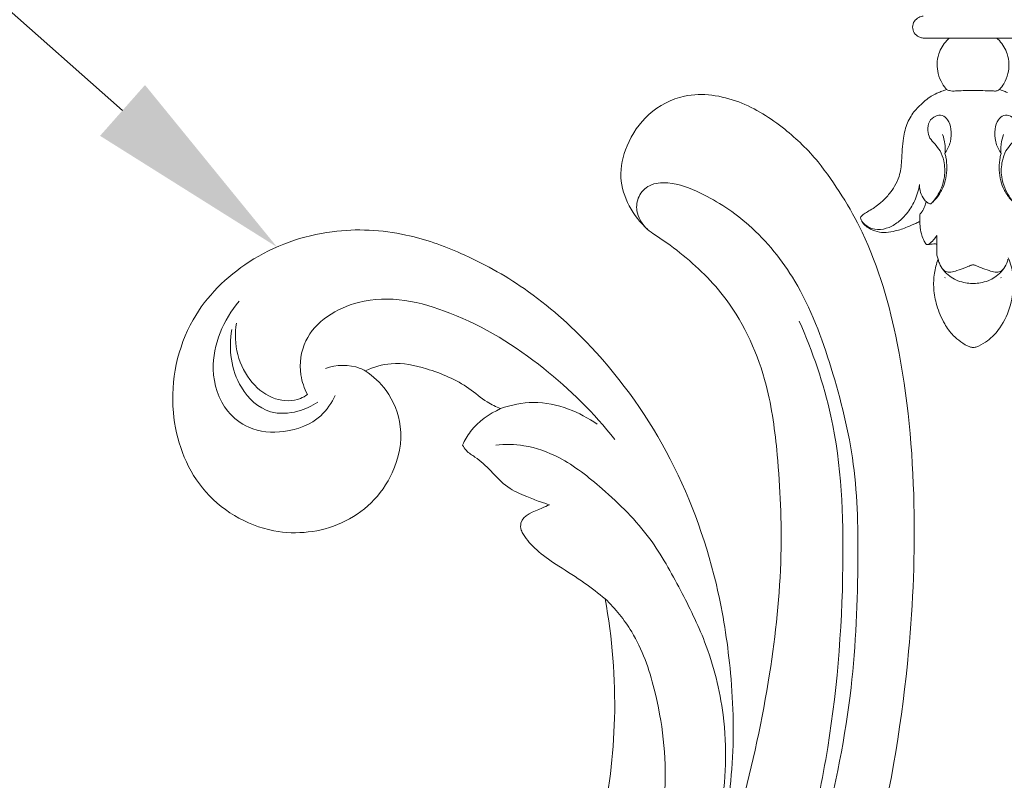
# Model space of a CAD drawing. Units: millimetres. Extents: x 2124 to 4622, y 1664 to 2733.
# Drawn here: x 2380 to 2454, y 2187 to 2244 of the extents above; entities that cross this region are included whole.
import ezdxf
from ezdxf import colors
from ezdxf.entities.mleader import LeaderData, LeaderLine
from ezdxf.math import Vec2, Vec3

# ---------------------------------------------------------------- set-up
doc = ezdxf.new("R2010")
doc.units = ezdxf.units.MM
doc.layers.get('0').update_dxf_attribs({"lineweight": 13})
doc.layers.add('АР_Текст', color=250, linetype='Continuous', lineweight=15)
doc.styles.get("Standard").update_dxf_attribs({"font": 'arial.ttf'})

# ---------------------------------------------------------------- blocks, each defined once
blk = doc.blocks.new('N-113_65_93')
for p, q in [((642.984, 1036.16), (642.958, 1036.198)), ((647.156, 1036.16), (647.183, 1036.198)), ((643.285, 1018.182), (641.395, 1018.182)), ((645.07, 1018.182), (643.285, 1018.182)), ((646.855, 1018.182), (645.07, 1018.182)), ((648.745, 1018.182), (646.855, 1018.182))]:
    blk.add_line(p, q)
for points, knots in [([(645.07, 1041.424), (644.99, 1041.414), (644.654, 1041.35), (644.155, 1041.007), (643.481, 1040.465), (642.831, 1039.545), (642.326, 1038.351), (642.081, 1037.048), (642.121, 1035.861), (642.317, 1035.128), (642.448, 1034.786)], [1652.440736, 1652.440736, 1652.440736, 1652.440736, 1653.11503, 1655.284856, 1657.350607, 1660.300388, 1664.425176, 1667.892271, 1671.030973, 1674.028205, 1674.028205, 1674.028205, 1674.028205]), ([(647.721, 1034.686), (647.807, 1034.889), (648.014, 1035.484), (648.173, 1036.684), (647.945, 1038.304), (647.263, 1039.84), (646.336, 1040.853), (645.638, 1041.245), (645.265, 1041.41), (645.121, 1041.423), (645.07, 1041.424)], [1630.388874, 1630.388874, 1630.388874, 1630.388874, 1632.193216, 1635.5285, 1640.14634, 1645.357383, 1649.067375, 1651.244167, 1652.010685, 1652.440736, 1652.440736, 1652.440736, 1652.440736]), ([(642.448, 1034.786), (642.469, 1034.892), (642.555, 1035.195), (642.84, 1035.651), (643.285, 1036.061), (643.8, 1036.384), (644.343, 1036.54), (644.777, 1036.605), (645.01, 1036.613), (645.07, 1036.614)], [0, 0, 0, 0, 0.884843, 2.55385, 4.340725, 5.8603, 7.572216, 9.029425, 9.532087, 9.532087, 9.532087, 9.532087]), ([(647.693, 1034.786), (647.672, 1034.892), (647.585, 1035.195), (647.3, 1035.651), (646.855, 1036.061), (646.34, 1036.384), (645.797, 1036.54), (645.364, 1036.605), (645.13, 1036.613), (645.07, 1036.614)], [0, 0, 0, 0, 0.884843, 2.55385, 4.340725, 5.8603, 7.572216, 9.029425, 9.532087, 9.532087, 9.532087, 9.532087]), ([(645.07, 1035.215), (645.037, 1035.217), (644.964, 1035.227), (644.777, 1035.314), (644.404, 1035.449), (643.929, 1035.636), (643.477, 1035.759), (643.068, 1035.78), (642.847, 1035.61), (642.749, 1035.486)], [0, 0, 0, 0, 0.276701, 0.610813, 1.715108, 3.597152, 4.87065, 5.647093, 6.948445, 6.948445, 6.948445, 6.948445]), ([(645.07, 1035.215), (645.103, 1035.217), (645.176, 1035.227), (645.364, 1035.314), (645.736, 1035.449), (646.211, 1035.636), (646.664, 1035.759), (647.072, 1035.78), (647.293, 1035.61), (647.391, 1035.486)], [0, 0, 0, 0, 0.276701, 0.610813, 1.715108, 3.597152, 4.87065, 5.647093, 6.948445, 6.948445, 6.948445, 6.948445]), ([(642.448, 1034.786), (642.409, 1034.69), (642.333, 1034.45), (642.349, 1034.066), (642.34, 1033.792), (642.34, 1033.661)], [1674.028205, 1674.028205, 1674.028205, 1674.028205, 1674.878703, 1676.053532, 1677.122526, 1677.122526, 1677.122526, 1677.122526]), ([(641.58, 1033.682), (641.544, 1033.648), (641.442, 1033.536), (641.315, 1033.261), (641.163, 1032.826), (641.089, 1032.365), (641.077, 1032.051), (641.077, 1031.948)], [1679.266375, 1679.266375, 1679.266375, 1679.266375, 1679.671766, 1680.502213, 1681.722508, 1683.44253, 1684.281114, 1684.281114, 1684.281114, 1684.281114]), ([(642.34, 1033.661), (642.308, 1033.653), (642.199, 1033.631), (642.016, 1033.656), (641.816, 1033.685), (641.67, 1033.705), (641.597, 1033.687), (641.58, 1033.682)], [1677.122526, 1677.122526, 1677.122526, 1677.122526, 1677.399917, 1678.054315, 1678.642139, 1679.115924, 1679.266375, 1679.266375, 1679.266375, 1679.266375]), ([(642.349, 1033.015), (642.279, 1033.126), (642.089, 1033.35), (641.849, 1033.647), (641.629, 1033.679), (641.58, 1033.682)], [0, 0, 0, 0, 1.076553, 2.480714, 2.893384, 2.893384, 2.893384, 2.893384]), ([(642.34, 1033.661), (642.348, 1033.556), (642.356, 1033.34), (642.354, 1033.125), (642.349, 1033.015)], [0, 0, 0, 0, 0.862027, 1.756314, 1.756314, 1.756314, 1.756314]), ([(641.077, 1031.948), (640.973, 1031.999), (640.665, 1032.146), (640.06, 1032.417), (639.32, 1032.67), (638.548, 1032.809), (637.851, 1032.751), (637.279, 1032.51), (636.902, 1032.21), (636.699, 1031.954), (636.64, 1031.789), (636.622, 1031.711)], [1684.281114, 1684.281114, 1684.281114, 1684.281114, 1685.24692, 1687.13041, 1689.819298, 1691.772969, 1693.664817, 1695.615629, 1696.865861, 1697.629029, 1698.277872, 1698.277872, 1698.277872, 1698.277872]), ([(641.048, 1029.17), (641.016, 1029.388), (640.881, 1030.004), (640.461, 1030.923), (639.766, 1031.757), (638.993, 1032.35), (638.136, 1032.614), (637.265, 1032.509), (636.841, 1032.112), (636.687, 1031.9)], [0, 0, 0, 0, 1.801915, 5.129313, 8.162238, 10.68069, 13.116886, 15.519354, 17.675522, 17.675522, 17.675522, 17.675522]), ([(636.622, 1031.711), (636.619, 1031.694), (636.616, 1031.637), (636.7, 1031.544), (636.861, 1031.389), (637.176, 1031.215), (637.576, 1030.967), (638.051, 1030.634), (638.447, 1030.239), (638.864, 1029.812), (639.198, 1029.268), (639.611, 1028.478), (639.699, 1027.51), (639.751, 1026.547), (639.822, 1025.769), (639.977, 1024.909), (640.344, 1024.039), (641.07, 1023.211), (641.778, 1022.602), (642.306, 1022.341), (642.501, 1022.262)], [1698.277872, 1698.277872, 1698.277872, 1698.277872, 1698.424627, 1698.714799, 1699.247565, 1700.306387, 1701.665483, 1703.187717, 1705.111144, 1706.286498, 1708.109038, 1710.334113, 1713.529778, 1715.880168, 1718.230812, 1719.886441, 1723.003735, 1725.798512, 1728.922262, 1730.68097, 1730.68097, 1730.68097, 1730.68097]), ([(641.077, 1031.948), (641.07, 1031.855), (641.062, 1031.688), (641.065, 1031.521), (641.069, 1031.447)], [0, 0, 0, 0, 0.762126, 1.364225, 1.364225, 1.364225, 1.364225]), ([(641.069, 1031.447), (641.125, 1031.377), (641.269, 1031.176), (641.445, 1030.849), (641.517, 1030.577), (641.538, 1030.458)], [0, 0, 0, 0, 0.74012, 2.031254, 3.021161, 3.021161, 3.021161, 3.021161]), ([(641.048, 1029.17), (641.045, 1029.322), (641.078, 1029.679), (641.26, 1030.122), (641.507, 1030.453), (641.714, 1030.591), (641.835, 1030.626), (641.869, 1030.634)], [0, 0, 0, 0, 1.244472, 2.885595, 3.853945, 4.609682, 4.901908, 4.901908, 4.901908, 4.901908]), ([(641.869, 1030.634), (641.887, 1030.624), (641.965, 1030.576), (642.134, 1030.38), (642.416, 1030.001), (642.729, 1029.389), (642.992, 1028.495), (642.934, 1027.531), (642.659, 1026.669), (642.22, 1026.153), (641.791, 1025.711), (641.64, 1025.099), (641.712, 1024.431), (642.196, 1023.997), (642.779, 1023.928), (643.254, 1024.347), (643.463, 1025.078), (643.429, 1025.972), (643.158, 1026.551), (642.984, 1026.803)], [0, 0, 0, 0, 0.170396, 0.757297, 2.113238, 4.071501, 6.357896, 9.641989, 11.785749, 13.609776, 15.18829, 16.789549, 18.597559, 20.366652, 21.744897, 23.141622, 25.194652, 27.770907, 30.284935, 30.284935, 30.284935, 30.284935]), ([(642.958, 1026.84), (642.989, 1026.942), (643.079, 1027.291), (643.123, 1027.923), (643.057, 1028.696), (642.814, 1029.476), (642.431, 1030.103), (642.1, 1030.447), (641.961, 1030.57)], [0, 0, 0, 0, 0.867135, 2.938514, 5.127737, 7.162273, 9.554715, 11.090895, 11.090895, 11.090895, 11.090895]), ([(648.272, 1030.634), (648.254, 1030.624), (648.176, 1030.576), (648.006, 1030.38), (647.724, 1030.001), (647.412, 1029.389), (647.148, 1028.495), (647.206, 1027.531), (647.481, 1026.669), (647.92, 1026.153), (648.349, 1025.711), (648.501, 1025.099), (648.428, 1024.431), (647.944, 1023.997), (647.361, 1023.928), (646.886, 1024.347), (646.677, 1025.078), (646.711, 1025.972), (646.982, 1026.551), (647.156, 1026.803)], [0, 0, 0, 0, 0.170396, 0.757297, 2.113238, 4.071501, 6.357896, 9.641989, 11.785749, 13.609776, 15.18829, 16.789549, 18.597559, 20.366652, 21.744897, 23.141622, 25.194652, 27.770907, 30.284935, 30.284935, 30.284935, 30.284935]), ([(647.183, 1026.84), (647.152, 1026.942), (647.061, 1027.291), (647.017, 1027.923), (647.084, 1028.696), (647.326, 1029.476), (647.71, 1030.103), (648.04, 1030.447), (648.179, 1030.57)], [0, 0, 0, 0, 0.867135, 2.938514, 5.127737, 7.162273, 9.554715, 11.090895, 11.090895, 11.090895, 11.090895]), ([(642.958, 1026.84), (642.977, 1026.729), (642.999, 1026.496), (642.944, 1026.015), (642.865, 1025.652), (642.787, 1025.415)], [0, 0, 0, 0, 0.919513, 1.89456, 3.936371, 3.936371, 3.936371, 3.936371]), ([(647.183, 1026.84), (647.163, 1026.729), (647.141, 1026.496), (647.196, 1026.015), (647.275, 1025.652), (647.354, 1025.415)], [0, 0, 0, 0, 0.919513, 1.89456, 3.936371, 3.936371, 3.936371, 3.936371]), ([(643.081, 1022.039), (642.963, 1021.906), (642.693, 1021.537), (642.424, 1020.89), (642.341, 1020.112), (642.488, 1019.232), (642.88, 1018.576), (643.218, 1018.242), (643.285, 1018.182)], [1731.302404, 1731.302404, 1731.302404, 1731.302404, 1731.834674, 1732.66796, 1733.370181, 1734.154667, 1735.310694, 1735.58046, 1735.58046, 1735.58046, 1735.58046]), ([(642.501, 1022.262), (642.606, 1022.22), (642.799, 1022.145), (642.993, 1022.072), (643.081, 1022.039)], [1730.6809697, 1730.6809697, 1730.6809697, 1730.6809697, 1731.0211109, 1731.3024041, 1731.3024041, 1731.3024041, 1731.3024041]), ([(643.081, 1022.039), (643.149, 1022.075), (643.367, 1022.168), (643.987, 1022.146), (644.921, 1022.082), (645.879, 1022.132), (646.536, 1022.149), (646.864, 1022.164), (647.005, 1022.082), (647.059, 1022.039)], [0, 0, 0, 0, 0.232703, 0.69759, 1.823189, 3.064975, 3.553004, 3.815458, 4.023027, 4.023027, 4.023027, 4.023027]), ([(646.855, 1018.182), (646.922, 1018.242), (647.26, 1018.576), (647.652, 1019.232), (647.799, 1020.112), (647.716, 1020.89), (647.447, 1021.537), (647.177, 1021.906), (647.059, 1022.039), (647.147, 1022.072), (647.341, 1022.145), (647.534, 1022.22), (647.658, 1022.266)], [1569.242852, 1569.242852, 1569.242852, 1569.242852, 1569.512619, 1570.668645, 1571.453132, 1572.155353, 1572.988638, 1573.520908, 1573.520908, 1573.520908, 1573.802201, 1574.142343, 1574.142343, 1574.142343, 1574.142343]), ([(641.395, 1018.182), (641.347, 1018.182), (641.212, 1018.172), (640.936, 1018.082), (640.619, 1017.819), (640.484, 1017.354), (640.623, 1016.893), (640.96, 1016.613), (641.221, 1016.541), (641.334, 1016.529)], [1737.470204, 1737.470204, 1737.470204, 1737.470204, 1737.616341, 1737.872229, 1738.331811, 1738.789542, 1739.241635, 1739.69815, 1740.038715, 1740.038715, 1740.038715, 1740.038715])]:
    blk.add_open_spline(points, degree=3, knots=knots)
blk = doc.blocks.new('N-430R_225_64')
for points, knots in [([(5637.719, 1367.401), (5638.639, 1369.269), (5641.28, 1373.574), (5648.12, 1379.66), (5657.281, 1385.169), (5669.02, 1390.315), (5681.972, 1394.121), (5697.289, 1396.719), (5712.293, 1396.445), (5727.681, 1394.405), (5742.249, 1390.254), (5754.182, 1382.84), (5761.755, 1374.966), (5764.906, 1369.824), (5765.742, 1368.27)], [0, 0, 0, 0, 8.411012, 20.179342, 36.559763, 51.443853, 71.878279, 90.750764, 111.921443, 133.67471, 153.283026, 172.563233, 189.728936, 196.857878, 196.857878, 196.857878, 196.857878]), ([(5637.719, 1367.401), (5638.639, 1369.269), (5641.28, 1373.574), (5648.12, 1379.66), (5657.281, 1385.169), (5669.02, 1390.315), (5681.972, 1394.121), (5697.289, 1396.719), (5712.293, 1396.445), (5727.681, 1394.405), (5742.249, 1390.254), (5754.182, 1382.84), (5761.755, 1374.966), (5764.906, 1369.824), (5765.742, 1368.27)], [0, 0, 0, 0, 8.411012, 20.179342, 36.559763, 51.443853, 71.878279, 90.750764, 111.921443, 133.67471, 153.283026, 172.563233, 189.728936, 196.857878, 196.857878, 196.857878, 196.857878]), ([(5740.453, 1372.045), (5740.558, 1372.494), (5740.839, 1374.315), (5740.076, 1378.007), (5736.974, 1381.641), (5733.091, 1384.436), (5728.809, 1386.777), (5723.858, 1389.079), (5717.196, 1390.708), (5709.42, 1392.061), (5699.943, 1391.937), (5691.338, 1391.667), (5682.031, 1389.671), (5673.176, 1387.529), (5664.337, 1383.725), (5656.906, 1379.989), (5651.221, 1375.223), (5646.57, 1370.403), (5644.135, 1365.212), (5643.565, 1361.084), (5643.806, 1358.29), (5644.686, 1356.722), (5645.924, 1356.31), (5647.155, 1356.722), (5647.792, 1357.68), (5647.957, 1358.369), (5647.983, 1358.596)], [0, 0, 0, 0, 1.865136, 7.409435, 14.537681, 20.601012, 26.711186, 34.229466, 42.572299, 54.329483, 65.997091, 80.796783, 89.032243, 104.373309, 117.505344, 127.840704, 137.804557, 147.345503, 154.654828, 160.528156, 163.996788, 165.862952, 167.381179, 168.859042, 170.793231, 171.713661, 171.713661, 171.713661, 171.713661]), ([(5740.453, 1372.045), (5740.558, 1372.494), (5740.839, 1374.315), (5740.076, 1378.007), (5736.974, 1381.641), (5733.091, 1384.436), (5728.809, 1386.777), (5723.858, 1389.079), (5717.196, 1390.708), (5709.42, 1392.061), (5699.943, 1391.937), (5691.338, 1391.667), (5682.031, 1389.671), (5673.176, 1387.529), (5664.337, 1383.725), (5656.906, 1379.989), (5651.221, 1375.223), (5646.57, 1370.403), (5644.135, 1365.212), (5643.565, 1361.084), (5643.806, 1358.29), (5644.686, 1356.722), (5645.924, 1356.31), (5647.155, 1356.722), (5647.792, 1357.68), (5647.957, 1358.369), (5647.983, 1358.596)], [0, 0, 0, 0, 1.865136, 7.409435, 14.537681, 20.601012, 26.711186, 34.229466, 42.572299, 54.329483, 65.997091, 80.796783, 89.032243, 104.373309, 117.505344, 127.840704, 137.804557, 147.345503, 154.654828, 160.528156, 163.996788, 165.862952, 167.381179, 168.859042, 170.793231, 171.713661, 171.713661, 171.713661, 171.713661]), ([(5649.099, 1371.354), (5650.726, 1373.27), (5655.21, 1377.741), (5665.134, 1383.043), (5677.748, 1387.943), (5691.852, 1390.649), (5705.041, 1391.276), (5716.803, 1390.379), (5726.107, 1387.896), (5732.803, 1384.364), (5736.852, 1381.281), (5739.48, 1378.427), (5740.272, 1376.437), (5740.531, 1375.393)], [0, 0, 0, 0, 10.15366, 25.315512, 45.007804, 64.710041, 83.000923, 98.221253, 112.211817, 121.543208, 128.616912, 132.703735, 137.051763, 137.051763, 137.051763, 137.051763]), ([(5649.099, 1371.354), (5650.726, 1373.27), (5655.21, 1377.741), (5665.134, 1383.043), (5677.748, 1387.943), (5691.852, 1390.649), (5705.041, 1391.276), (5716.803, 1390.379), (5726.107, 1387.896), (5732.803, 1384.364), (5736.852, 1381.281), (5739.48, 1378.427), (5740.272, 1376.437), (5740.531, 1375.393)], [0, 0, 0, 0, 10.15366, 25.315512, 45.007804, 64.710041, 83.000923, 98.221253, 112.211817, 121.543208, 128.616912, 132.703735, 137.051763, 137.051763, 137.051763, 137.051763]), ([(5647.983, 1358.596), (5648.074, 1359.42), (5648.495, 1361.858), (5650.039, 1366.508), (5653.879, 1371.063), (5659.454, 1374.712), (5665.866, 1378.166), (5674.315, 1381.217), (5683.582, 1383.465), (5693.408, 1384.879), (5703.214, 1385.676), (5713.009, 1384.857), (5722.36, 1383.181), (5729.509, 1380.695), (5734.687, 1378.452), (5737.862, 1376.387), (5739.742, 1374.948), (5740.666, 1374.159)], [0, 0, 0, 0, 3.351482, 9.984371, 19.55262, 26.683406, 36.847441, 48.9042, 62.855644, 75.293491, 88.993251, 102.480103, 114.879297, 127.269202, 132.971867, 137.616243, 142.525589, 142.525589, 142.525589, 142.525589]), ([(5647.983, 1358.596), (5648.074, 1359.42), (5648.495, 1361.858), (5650.039, 1366.508), (5653.879, 1371.063), (5659.454, 1374.712), (5665.866, 1378.166), (5674.315, 1381.217), (5683.582, 1383.465), (5693.408, 1384.879), (5703.214, 1385.676), (5713.009, 1384.857), (5722.36, 1383.181), (5729.509, 1380.695), (5734.687, 1378.452), (5737.862, 1376.387), (5739.742, 1374.948), (5740.666, 1374.159)], [0, 0, 0, 0, 3.351482, 9.984371, 19.55262, 26.683406, 36.847441, 48.9042, 62.855644, 75.293491, 88.993251, 102.480103, 114.879297, 127.269202, 132.971867, 137.616243, 142.525589, 142.525589, 142.525589, 142.525589]), ([(5637.719, 1367.401), (5637.233, 1366.341), (5636.456, 1363.939), (5635.995, 1360.065), (5637.128, 1356.289), (5639.942, 1354.194), (5642.757, 1353.808), (5645.293, 1354.369), (5647.005, 1356.026), (5647.675, 1357.387), (5647.884, 1358.11)], [0, 0, 0, 0, 4.711727, 10.121941, 15.628971, 19.685458, 23.55033, 26.819703, 29.795572, 32.835423, 32.835423, 32.835423, 32.835423]), ([(5637.719, 1367.401), (5637.233, 1366.341), (5636.456, 1363.939), (5635.995, 1360.065), (5637.128, 1356.289), (5639.942, 1354.194), (5642.757, 1353.808), (5645.293, 1354.369), (5647.005, 1356.026), (5647.675, 1357.387), (5647.884, 1358.11)], [0, 0, 0, 0, 4.711727, 10.121941, 15.628971, 19.685458, 23.55033, 26.819703, 29.795572, 32.835423, 32.835423, 32.835423, 32.835423])]:
    blk.add_open_spline(points, degree=3, knots=knots)
blk = doc.blocks.new('N-288L_83_44')
for points, knots in [([(576.954, 931.612, 10.03), (577.298, 932.236, 10.03), (578.36, 933.591, 10.03), (581.05, 934.92, 10.03), (584.263, 934.535, 10.03), (586.88, 932.968, 10.03), (589.124, 930.164, 10.03), (590.08, 925.257, 10.03), (587.206, 919.596, 10.03), (580.953, 916.812, 10.03), (574.176, 917.664, 10.03), (568.977, 922.146, 10.03), (566.398, 927.864, 10.03), (566.249, 933.487, 10.03), (567.571, 938.454, 10.03), (569.855, 943.473, 10.03), (574.396, 949.487, 10.03), (581.568, 955.429, 10.03), (589.926, 959.155, 10.03), (597.727, 960.956, 10.03), (604.498, 961.672, 10.03), (612.895, 960.85, 10.03), (622.84, 958.31, 10.03), (633.877, 952.73, 10.03), (642.251, 944.803, 10.03), (647.024, 938.112, 10.03), (648.902, 933.018, 10.03), (649.547, 928.915, 10.03), (649.234, 924.357, 10.03), (647.493, 920.78, 10.03), (645.189, 918.702, 10.03), (642.809, 917.545, 10.03), (640.155, 917.217, 10.03), (636.959, 917.99, 10.03), (634.433, 920.806, 10.03), (634.137, 924.451, 10.03), (635.761, 927.307, 10.03), (638.423, 928.738, 10.03), (640.37, 928.624, 10.03), (641.168, 928.426, 10.03)], [0, 0, 0, 0, 3.257937, 7.703403, 13.077177, 17.286757, 21.398388, 29.197799, 38.726079, 47.999275, 58.84, 68.077937, 78.193431, 86.647517, 93.278031, 101.572162, 111.724683, 127.493037, 143.638282, 153.069842, 164.065579, 174.608962, 191.490258, 210.793498, 230.436713, 243.75814, 247.879311, 255.173181, 262.615764, 268.424301, 272.866932, 276.573616, 280.360757, 284.894488, 291.123865, 296.23147, 300.598251, 305.447763, 309.209125, 309.209125, 309.209125, 309.209125]), ([(581.73, 941.827, 10.03), (581.602, 942.521, 10.03), (581.496, 944.169, 10.03), (582.295, 947.088, 10.03), (584.546, 950.416, 10.03), (587.5, 953.954, 10.03), (591.431, 956.505, 10.03), (595.546, 959.005, 10.03), (599.921, 960.468, 10.03), (604.241, 961.02, 10.03), (606.705, 960.975, 10.03), (607.914, 960.866, 10.03)], [0, 0, 0, 0, 3.231347, 7.446132, 13.565854, 21.479661, 28.339641, 34.852572, 43.495396, 49.168989, 54.721824, 54.721824, 54.721824, 54.721824]), ([(592.582, 950.932, 10.03), (593.263, 951.747, 10.03), (595.165, 953.59, 10.03), (599.947, 955.673, 10.03), (607.002, 957.048, 10.03), (616.251, 955.587, 10.03), (625.352, 952.12, 10.03), (633.862, 947.509, 10.03), (639.742, 942.026, 10.03), (643.779, 936.418, 10.03), (645.776, 931.611, 10.03), (646.05, 927.577, 10.03), (645.585, 924.899, 10.03), (644.566, 923.728, 10.03), (644.14, 923.353, 10.03)], [0, 0, 0, 0, 4.854912, 11.924827, 23.509886, 37.293844, 54.063858, 67.969674, 81.292234, 90.409902, 99.506977, 104.564839, 108.860899, 111.456391, 111.456391, 111.456391, 111.456391]), ([(641.168, 928.426, 10.03), (641.178, 929.218, 10.03), (641.035, 930.959, 10.03), (640.032, 933.906, 10.03), (637.535, 938.029, 10.03), (632.107, 943.508, 10.03), (622.683, 949.253, 10.03), (611.693, 952.137, 10.03), (601.253, 952.64, 10.03), (595.487, 951.7, 10.03), (592.582, 950.932, 10.03)], [0, 0, 0, 0, 3.62752, 7.913842, 14.118678, 25.519259, 42.843089, 63.988045, 76.723473, 90.46521, 90.46521, 90.46521, 90.46521]), ([(579.06, 927.411, 10.03), (578.623, 927.139, 10.03), (577.342, 926.587, 10.03), (574.12, 926.765, 10.03), (570.837, 931.242, 10.03), (571.857, 938.207, 10.03), (575.331, 944.941, 10.03), (578.755, 948.992, 10.03), (580.6, 950.699, 10.03)], [0, 0, 0, 0, 2.35558, 6.282061, 13.757921, 24.30987, 36.788, 48.28976, 48.28976, 48.28976, 48.28976]), ([(592.582, 950.932, 10.03), (592.215, 950.402, 10.03), (591.434, 949.213, 10.03), (590.509, 947.399, 10.03), (589.652, 945.898, 10.03), (588.898, 944.965, 10.03), (588.372, 944.492, 10.03), (587.914, 944.193, 10.03), (586.889, 944.054, 10.03), (586.396, 945.32, 10.03), (585.969, 946.017, 10.03), (585.879, 946.202, 10.03)], [0, 0, 0, 0, 2.953998, 6.493366, 9.313182, 10.83865, 11.959448, 12.531883, 13.336472, 16.292648, 17.234241, 17.234241, 17.234241, 17.234241]), ([(578.972, 941.974, 10.03), (578.621, 942.732, 10.03), (578.131, 944.44, 10.03), (578.465, 947.014, 10.03), (579.147, 948.597, 10.03), (579.569, 949.29, 10.03)], [0, 0, 0, 0, 3.824506, 7.908401, 11.61905, 11.61905, 11.61905, 11.61905]), ([(585.879, 946.202, 10.03), (585.826, 945.958, 10.03), (585.685, 945.368, 10.03), (585.346, 944.287, 10.03), (584.873, 942.867, 10.03), (583.712, 941.664, 10.03), (582.843, 940.593, 10.03), (582.426, 939.696, 10.03), (582.067, 939.426, 10.03), (581.925, 939.337, 10.03)], [0, 0, 0, 0, 1.143561, 2.768058, 5.200948, 7.868305, 10.287407, 11.523427, 12.292611, 12.292611, 12.292611, 12.292611]), ([(578.972, 941.974, 10.03), (578.853, 941.618, 10.03), (578.514, 940.73, 10.03), (577.237, 939.017, 10.03), (576.4, 936.485, 10.03), (576.024, 933.704, 10.03), (576.62, 932.198, 10.03), (576.954, 931.612, 10.03)], [0, 0, 0, 0, 1.713509, 4.320191, 9.682476, 13.760891, 16.842732, 16.842732, 16.842732, 16.842732]), ([(581.925, 939.337, 10.03), (581.556, 939.474, 10.03), (580.343, 940.063, 10.03), (579.416, 941.138, 10.03), (578.972, 941.974, 10.03)], [0, 0, 0, 0, 1.797836, 6.126202, 6.126202, 6.126202, 6.126202]), ([(576.954, 931.612, 10.03), (576.891, 931.479, 10.03), (576.512, 930.536, 10.03), (576.655, 929.401, 10.03), (577.006, 928.607, 10.03)], [0, 0, 0, 0, 0.670926, 4.642432, 4.642432, 4.642432, 4.642432]), ([(578.962, 929.506, 10.03), (579.549, 929.289, 10.03), (581.021, 928.456, 10.03), (582.153, 926.033, 10.03), (582.159, 923.375, 10.03), (580.643, 921.048, 10.03), (577.05, 919.602, 10.03), (573.968, 920.687, 10.03), (572.482, 921.747, 10.03)], [0, 0, 0, 0, 2.862414, 7.444263, 11.492347, 14.509101, 19.605618, 27.955712, 27.955712, 27.955712, 27.955712]), ([(579.564, 928.244, 10.03), (579.912, 927.815, 10.03), (580.522, 926.724, 10.03), (580.85, 924.421, 10.03), (578.706, 921.731, 10.03), (576.108, 921.234, 10.03), (574.647, 921.364, 10.03)], [0, 0, 0, 0, 2.527974, 5.650784, 10.010545, 16.72032, 16.72032, 16.72032, 16.72032]), ([(574.136, 921.673, 10.03), (574.925, 921.611, 10.03), (576.549, 921.788, 10.03), (578.559, 923.035, 10.03), (579.749, 924.895, 10.03), (579.681, 926.585, 10.03), (579.192, 927.262, 10.03), (579.06, 927.411, 10.03)], [0, 0, 0, 0, 3.618826, 7.226639, 10.471627, 13.328629, 14.239226, 14.239226, 14.239226, 14.239226])]:
    blk.add_open_spline(points, degree=3, knots=knots)

msp = doc.modelspace()

# ---------------------------------------------------------------- block references
at = {"xscale": -1, "rotation": 180}
msp.add_blockref('N-113_65_93', (1807.008, 3261.108), dxfattribs=at)
for name, p, rotation in [('N-430R_225_64', (3670.633, 7902.875), 244.1233184474011), ('N-288L_83_44', (1523.483, 2866.929), 265.4522713653626)]:
    msp.add_blockref(name, p, dxfattribs=dict(rotation=rotation))

# ---------------------------------------------------------------- leaders
at = {"layer": 'АР_Текст', "color": 251, "lineweight": 20}
ml = msp.add_multileader_mtext('Standard', dxfattribs=at)
ml.set_content('N-288L \\P83*44', color=251)
ml.set_leader_properties()
ml.build(insert=Vec2(0, 0))
ml.multileader.update_dxf_attribs({"dogleg_length": 7.66, "arrow_head_size": 15.5})
ctx = ml.context
ctx.base_point, ctx.char_height, ctx.arrow_head_size, ctx.landing_gap_size, ctx.plane_origin = Vec3(2188.656, 2339.73), 15.5, 15.5, 3.83, Vec3(2364.785, 2181.791)
ctx.text_align_type = 2
notes = []
notes.append((ctx, [(0, (1, 1, 0), (2272.575, 2339.73), (-1, 0), 7.66, [(0, [(2399.785, 2227.227)], 0, [])])]))
ctx.mtext.insert, ctx.mtext.width, ctx.mtext.alignment, ctx.mtext.line_spacing_factor, ctx.mtext.flow_direction = Vec3(2261.084, 2347.618), 128.70893, 3, 0.818182, 5
for ctx, leaders in notes:
    for number, flags, end, landing, length, lines in leaders:
        leader = LeaderData()
        leader.index, (leader.has_last_leader_line, leader.has_dogleg_vector, leader.attachment_direction) = number, flags
        leader.last_leader_point, leader.dogleg_vector, leader.dogleg_length = Vec3(end), Vec3(landing), length
        for number, points, colour, breaks in lines:
            line = LeaderLine()
            line.index, line.vertices, line.color, line.breaks = number, Vec3.list(points), colors.encode_raw_color(colour), breaks
            leader.lines.append(line)
        ctx.leaders.append(leader)

doc.saveas('drawing.dxf')
